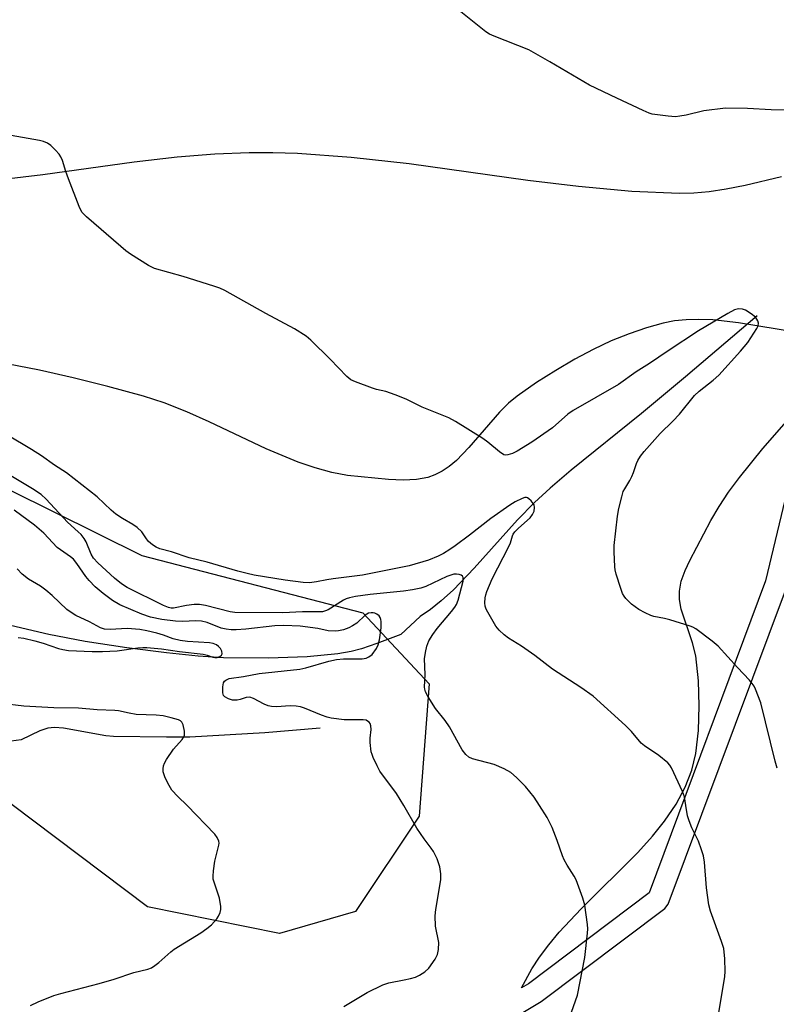
# Model space of a CAD drawing. Units: inches. Extents: x 1267766 to 1273766, y 549451 to 553451.
# Drawn here: x 1268705 to 1268913, y 551946 to 552215 of the extents above; entities that cross this region are included whole.
import ezdxf

# ---------------------------------------------------------------- set-up
doc = ezdxf.new("R2010")
doc.units = ezdxf.units.IN
doc.header["$MEASUREMENT"] = 0
for name, color, linetype in [('HYDRO-Single Line Stream', 4, 'Continuous'), ('NTRL-Pasture Land', 2, 'Continuous'), ('NTRL-Trees', 3, 'Continuous'), ('Undefined', 1, 'Continuous')]:
    doc.layers.add(name, color=color, linetype=linetype)

msp = doc.modelspace()

# ---------------------------------------------------------------- linework, layer by layer
at = {"layer": 'HYDRO-Single Line Stream'}
for points in [[(1268907.36, 552134.12), (1268887.71, 552117.41), (1268875.68, 552107.41), (1268856.39, 552091.85), (1268850.65, 552086.96), (1268846.35, 552083), (1268841.76, 552078.2), (1268829.89, 552064.98), (1268824.17, 552059.11), (1268820.84, 552056.06), (1268817.86, 552053.66), (1268815.1, 552051.76), (1268809.73, 552046.85), (1268803.24, 552044.35), (1268799.03, 552042.91), (1268796.14, 552042.19), (1268792.56, 552041.56), (1268784.12, 552040.72), (1268773.5, 552040.35), (1268761.23, 552040.48), (1268754.31, 552040.91), (1268745.65, 552041.81), (1268734.78, 552043.22), (1268723.31, 552044.95), (1268713.42, 552046.83), (1268701.34, 552049.71)], [(1268787.68, 552021.17), (1268772.5, 552019.91), (1268752.02, 552018.74), (1268745.59, 552018.69), (1268731.05, 552018.92), (1268728.95, 552019.12), (1268717.41, 552021.15), (1268714.92, 552021.35), (1268713.07, 552021.23), (1268710.92, 552020.46), (1268705.81, 552017.95), (1268703.11, 552017.63)]]:
    msp.add_lwpolyline(points, dxfattribs=at)
at = {"layer": 'NTRL-Pasture Land'}
for points in [[(1268700.95, 552171.52), (1268711.78, 552172.85), (1268736.73, 552176.25), (1268748.54, 552177.62), (1268758.83, 552178.46), (1268768.21, 552178.84), (1268774.73, 552178.84), (1268781.52, 552178.63), (1268796.16, 552177.59), (1268812.09, 552175.79), (1268844.57, 552171.29), (1268858.42, 552169.58), (1268872.99, 552168.27), (1268886.07, 552167.72), (1268889.98, 552167.81), (1268894.24, 552168.19), (1268898.9, 552168.88), (1268904.05, 552169.87), (1268914.03, 552172.27)], [(1268918.42, 552129.59), (1268902.21, 552132.19), (1268895.17, 552132.98), (1268891.39, 552133.15), (1268887.91, 552133.06), (1268884.67, 552132.72), (1268881.63, 552132.13), (1268877.01, 552130.84), (1268872.27, 552129.2), (1268867.41, 552127.22), (1268862.45, 552124.88), (1268857.38, 552122.2), (1268852.21, 552119.17), (1268846.95, 552115.81), (1268841.6, 552112.12), (1268839.23, 552110.21), (1268836.76, 552107.77), (1268828.44, 552098.02), (1268824.98, 552094.46), (1268823.01, 552092.82), (1268821.06, 552091.53), (1268819.11, 552090.55), (1268817.13, 552089.88), (1268814.04, 552089.33), (1268810.41, 552089.15), (1268806.41, 552089.3), (1268795.15, 552090.37), (1268790.84, 552091.23), (1268786.36, 552092.44), (1268781.63, 552094.05), (1268772.88, 552097.68), (1268757.26, 552105.1), (1268751.18, 552107.83), (1268744.97, 552110.28), (1268739.3, 552112.12), (1268729.51, 552114.78), (1268720.03, 552117.14), (1268710.84, 552119.22), (1268701.89, 552121.01)], [(1268837.93, 551940.12), (1268848.2, 551946.3), (1268882.05, 551971.82), (1268882.97, 551972.95), (1268915.35, 552059.64)]]:
    msp.add_lwpolyline(points, dxfattribs=at)
msp.add_lwpolyline([(1268844.71, 551951.19), (1268842.84, 551950.06), (1268845.64, 551955.24), (1268847.78, 551958.51), (1268850.28, 551961.86), (1268853.17, 551965.33), (1268859.12, 551971.7), (1268874.63, 551987.12), (1268878.66, 551991.57), (1268881.97, 551995.68), (1268885.19, 552000.41), (1268887.66, 552005.04), (1268889.43, 552009.64), (1268890.52, 552014.27), (1268891.26, 552020.59), (1268891.51, 552027.28), (1268891.26, 552034.15), (1268890.52, 552040.96), (1268889.67, 552044.55), (1268886.57, 552053.75), (1268886.09, 552056.39), (1268886.07, 552058.75), (1268886.58, 552061.42), (1268887.64, 552064.38), (1268888.92, 552067.08), (1268894.69, 552078.09), (1268896.94, 552081.92), (1268899.52, 552085.82), (1268902.47, 552089.87), (1268908.88, 552097.75), (1268921.89, 552112.58), (1268909.66, 552061.55), (1268877.74, 551976.08)], close=True, dxfattribs=at)
at = {"layer": 'NTRL-Trees'}
msp.add_lwpolyline([(1268797.37, 551970.94), (1268776.59, 551964.91), (1268740.4, 551972.23), (1268678.02, 552019.22), (1268610.2, 552045.91), (1268601.41, 552059.31), (1268598.23, 552079.56), (1268606.95, 552096.33), (1268621.78, 552107.67), (1268633.23, 552109.13), (1268690.58, 552092.38), (1268738.83, 552068.43), (1268799.38, 552052.74), (1268817.49, 552033.3), (1268814.81, 551997.09)], close=True, dxfattribs=at)
at = {"layer": 'Undefined'}
for points, elevation in [([(1268927.55, 552190.14), (1268911.2, 552190.55), (1268904.68, 552190.89), (1268898.64, 552190.96), (1268892.75, 552190.24), (1268887.88, 552189.11), (1268886.15, 552188.78), (1268884.99, 552188.64), (1268882.95, 552188.78), (1268878.6, 552189.38), (1268877.76, 552189.64), (1268876.13, 552190.34), (1268868.88, 552193.71), (1268861.47, 552197.3), (1268850.56, 552203.7), (1268844.82, 552206.92), (1268835.34, 552210.7), (1268834.01, 552211.29), (1268833.02, 552211.88), (1268826.22, 552217.36)], 552), ([(1268912.87, 552010.23), (1268912.26, 552012.13), (1268908.35, 552028.13), (1268906.92, 552031.89), (1268906.53, 552032.68), (1268906.02, 552033.46), (1268905.25, 552034.35), (1268901.97, 552037.77), (1268896.66, 552043.65), (1268895.07, 552044.99), (1268890.54, 552048.41), (1268889.77, 552048.84), (1268888.97, 552049.15), (1268883.4, 552050.89), (1268881.98, 552051.26), (1268879.07, 552051.8), (1268878.24, 552052.04), (1268876.71, 552052.73), (1268874.99, 552053.65), (1268872.97, 552055.19), (1268871.4, 552056.72), (1268870.92, 552057.34), (1268870.51, 552058.04), (1268869.99, 552059.41), (1268868.75, 552063.38), (1268868.48, 552064.53), (1268868.37, 552065.39), (1268868.21, 552069.47), (1268868.22, 552071.23), (1268869.14, 552079.25), (1268869.48, 552081.39), (1268870.26, 552084.56), (1268870.69, 552085.97), (1268871.07, 552086.77), (1268872.49, 552089.05), (1268873.04, 552090.09), (1268873.48, 552091.17), (1268874.28, 552093.71), (1268874.63, 552094.5), (1268875.37, 552095.68), (1268876.44, 552097), (1268880.81, 552101.85), (1268884.27, 552105.26), (1268886.07, 552107.17), (1268890.23, 552112.29), (1268891.5, 552113.46), (1268895.28, 552116.46), (1268896.82, 552117.85), (1268902.81, 552124.42), (1268904.75, 552126.85), (1268907.27, 552130.66), (1268907.6, 552131.41), (1268907.69, 552132.11), (1268907.54, 552132.76), (1268906.94, 552133.63), (1268906.11, 552134.42), (1268904.91, 552135.24), (1268904.15, 552135.65), (1268903.37, 552135.94), (1268902.27, 552136.01), (1268901.18, 552135.72), (1268899.36, 552134.76), (1268891.33, 552129.99), (1268883.02, 552124.54), (1268877.86, 552121.02), (1268874.26, 552118.74), (1268869.36, 552115.3), (1268856.93, 552108.23), (1268855.52, 552107.18), (1268851.32, 552103.4), (1268845.64, 552099.47), (1268841.65, 552097.06), (1268840.37, 552096.38), (1268839.04, 552096), (1268838.51, 552095.97), (1268838.01, 552096.08), (1268836.82, 552096.84), (1268833.63, 552099.49), (1268832.22, 552100.56), (1268824.72, 552105.14), (1268822.94, 552106.15), (1268815.61, 552109.12), (1268811.23, 552111.29), (1268808.19, 552112.52), (1268805.67, 552113.41), (1268803.11, 552113.94), (1268802, 552114.26), (1268797.39, 552116.01), (1268796.09, 552116.61), (1268794.96, 552117.51), (1268790.45, 552122.21), (1268785.16, 552127.42), (1268783.82, 552128.54), (1268780.64, 552130.52), (1268772.79, 552134.76), (1268761.54, 552141.01), (1268760.21, 552141.67), (1268758.56, 552142.25), (1268750.15, 552144.84), (1268742.29, 552147.07), (1268740.72, 552147.87), (1268735.71, 552150.99), (1268734.43, 552151.92), (1268733.07, 552153.07), (1268723.67, 552161.24), (1268722.46, 552162.5), (1268721.68, 552164.09), (1268718.8, 552171.65), (1268718.08, 552173.61), (1268717.11, 552176.64), (1268716.68, 552177.7), (1268716.21, 552178.42), (1268715.22, 552179.51), (1268713.93, 552180.74), (1268713, 552181.43), (1268711.95, 552181.86), (1268710.8, 552182.12), (1268686.89, 552186.33)], 550), ([(1268887.84, 552000), (1268887.42, 552002.36), (1268886.94, 552003.81), (1268883.87, 552010.31), (1268883.42, 552011.07), (1268882.86, 552011.72), (1268880.38, 552013.68), (1268876.53, 552016.38), (1268875.62, 552017.11), (1268872.93, 552020.24), (1268871.3, 552021.9), (1268862.45, 552029.96), (1268859.04, 552032.34), (1268851.35, 552037.38), (1268846.5, 552041.1), (1268842.78, 552043.63), (1268839.26, 552045.87), (1268838.1, 552046.72), (1268836.68, 552048.03), (1268835.77, 552049.08), (1268833.57, 552053), (1268833.18, 552053.8), (1268832.9, 552054.62), (1268832.81, 552055.47), (1268832.89, 552056.91), (1268833.03, 552057.69), (1268833.34, 552058.65), (1268834.8, 552062.04), (1268839.37, 552070.91), (1268839.76, 552071.95), (1268840.31, 552073.83), (1268840.54, 552074.31), (1268841.02, 552074.94), (1268841.97, 552075.93), (1268845.15, 552078.75), (1268845.82, 552079.66), (1268846.3, 552080.65), (1268846.42, 552081.65), (1268846.24, 552082.37), (1268845.45, 552083.48), (1268844.86, 552084.03), (1268844.44, 552084.29), (1268844.22, 552084.36), (1268843.73, 552084.34), (1268842.96, 552084.09), (1268841.11, 552083.18), (1268839.62, 552082.3), (1268834.44, 552078.57), (1268828.6, 552074.01), (1268824.62, 552071.08), (1268823.22, 552070.1), (1268821.46, 552069.02), (1268819.96, 552068.26), (1268817.31, 552067.23), (1268812.04, 552065.6), (1268799.27, 552063.11), (1268791.21, 552062.1), (1268789.49, 552061.83), (1268786.7, 552061.25), (1268784.72, 552061.01), (1268783, 552061.1), (1268778.1, 552061.73), (1268769.6, 552063.12), (1268767.65, 552063.53), (1268765.15, 552064.17), (1268756.72, 552066.67), (1268751.85, 552067.88), (1268746.94, 552069.48), (1268743.82, 552070.3), (1268742.76, 552070.74), (1268741.81, 552071.38), (1268740.71, 552072.32), (1268740.16, 552073), (1268738.81, 552074.93), (1268737.56, 552076.12), (1268736.42, 552076.97), (1268733.55, 552078.59), (1268731.71, 552079.78), (1268730.46, 552080.88), (1268726.63, 552084.58), (1268718.22, 552091.09), (1268714.93, 552093.26), (1268711.39, 552095.78), (1268708.62, 552097.55), (1268702.04, 552101.41)], 548), ([(1268847.79, 552000), (1268846.26, 552002.28), (1268843.95, 552005.17), (1268841.43, 552007.7), (1268839.86, 552009.06), (1268838.04, 552010.06), (1268835.33, 552011.28), (1268829.39, 552012.76), (1268828.38, 552013.27), (1268827.53, 552013.97), (1268826.57, 552015.26), (1268823.06, 552021.59), (1268821.88, 552023.25), (1268819.31, 552026.55), (1268817.23, 552029.73), (1268816.52, 552031.17), (1268816.33, 552031.88), (1268816.27, 552032.46), (1268816.47, 552035.84), (1268816.3, 552040.19), (1268816.49, 552041.95), (1268816.86, 552043.69), (1268817.43, 552045.09), (1268818.51, 552046.85), (1268819.73, 552048.45), (1268823.64, 552053.18), (1268824.53, 552054.36), (1268824.98, 552055.1), (1268825.44, 552056.27), (1268826.83, 552061.46), (1268826.85, 552062.41), (1268826.64, 552062.79), (1268826.26, 552063.08), (1268825.77, 552063.28), (1268825.02, 552063.38), (1268824.28, 552063.32), (1268823.44, 552063.12), (1268822.37, 552062.7), (1268816.58, 552059.98), (1268815.22, 552059.57), (1268813.01, 552059.08), (1268810.46, 552058.71), (1268801.42, 552057.8), (1268797.32, 552057.21), (1268795.75, 552056.89), (1268794.83, 552056.57), (1268794.12, 552056.22), (1268789.91, 552053.59), (1268789.17, 552053.28), (1268788.31, 552053.09), (1268787.13, 552053.03), (1268782.82, 552053.04), (1268777.45, 552052.75), (1268764.28, 552052.87), (1268763.06, 552053.05), (1268756.33, 552054.81), (1268754.62, 552055.07), (1268753.14, 552055.01), (1268751.06, 552054.8), (1268747.54, 552054.02), (1268746.91, 552054.04), (1268746.15, 552054.21), (1268744.82, 552054.77), (1268734.85, 552059.74), (1268733.24, 552060.72), (1268731.36, 552062.26), (1268726.77, 552066.5), (1268725.63, 552067.74), (1268724.97, 552068.88), (1268723.65, 552072.18), (1268723.07, 552073.12), (1268722.21, 552074.19), (1268721.44, 552074.96), (1268718.46, 552077.59), (1268712.68, 552083.88), (1268711.28, 552085.16), (1268708.93, 552086.71), (1268701.16, 552091.43)], 546), ([(1268810.58, 552000), (1268808.55, 552003.31), (1268804.06, 552009.41), (1268803.27, 552010.85), (1268802.17, 552013.14), (1268801.88, 552013.93), (1268801.68, 552014.75), (1268801.35, 552017.27), (1268801.34, 552018.41), (1268801.63, 552020.78), (1268801.6, 552021.84), (1268801.38, 552022.51), (1268801.08, 552022.87), (1268800.69, 552023.14), (1268800.24, 552023.34), (1268799.49, 552023.47), (1268794.27, 552023.47), (1268790.68, 552023.93), (1268789.62, 552024.21), (1268788.07, 552024.74), (1268783.37, 552026.66), (1268782.26, 552026.99), (1268781.13, 552027.22), (1268779.48, 552027.33), (1268775.74, 552027.02), (1268774.33, 552027.09), (1268773.47, 552027.3), (1268772.36, 552027.72), (1268769.44, 552029.31), (1268768.41, 552029.67), (1268767.4, 552029.61), (1268765.77, 552029.06), (1268764.99, 552028.88), (1268764.19, 552028.82), (1268763.65, 552028.88), (1268762.56, 552029.22), (1268761.61, 552029.74), (1268761.26, 552030.1), (1268761.03, 552030.82), (1268761.01, 552032.53), (1268761.23, 552033.6), (1268761.49, 552034.02), (1268761.85, 552034.33), (1268762.78, 552034.75), (1268766.66, 552035.32), (1268770.98, 552036.16), (1268782.12, 552037.36), (1268783.72, 552037.72), (1268790.07, 552039.51), (1268792.16, 552039.95), (1268794.07, 552040.14), (1268799.2, 552040.15), (1268800.28, 552040.35), (1268801.05, 552040.68), (1268801.9, 552041.39), (1268803.09, 552042.98), (1268803.59, 552044), (1268803.92, 552045.42), (1268804.41, 552048.65), (1268804.42, 552050.43), (1268804.34, 552050.99), (1268804.15, 552051.51), (1268803.84, 552051.93), (1268803.2, 552052.43), (1268802.7, 552052.67), (1268802.17, 552052.79), (1268801.61, 552052.81), (1268800.93, 552052.67), (1268800.04, 552052.12), (1268797.72, 552049.93), (1268796.55, 552049.17), (1268795.56, 552048.69), (1268794.03, 552048.16), (1268792.68, 552047.8), (1268791.85, 552047.72), (1268789.9, 552047.85), (1268787.05, 552048.45), (1268782.23, 552049.09), (1268777.7, 552049.3), (1268775.3, 552049.21), (1268767.3, 552048.26), (1268764.71, 552048.11), (1268763.28, 552048.11), (1268761.92, 552048.28), (1268760.58, 552048.59), (1268756.76, 552050.09), (1268755.18, 552050.5), (1268753.68, 552050.56), (1268750.02, 552050.39), (1268748.08, 552050.46), (1268744.29, 552050.96), (1268741.22, 552051.59), (1268738.82, 552052.45), (1268732.87, 552055), (1268730.86, 552056.18), (1268728.26, 552058.05), (1268726.07, 552059.87), (1268724.4, 552061.6), (1268723.53, 552062.71), (1268721.06, 552066.31), (1268720.11, 552067.44), (1268719.29, 552068.12), (1268715.63, 552070.69), (1268711.98, 552074.55), (1268709.5, 552076.82), (1268703.91, 552080.9)], 544), ([(1268704.98, 552046.03), (1268706.57, 552045.83), (1268709.58, 552045.13), (1268711.87, 552044.45), (1268716.03, 552043), (1268717.22, 552042.72), (1268718.73, 552042.5), (1268725.22, 552042.19), (1268728.11, 552042.18), (1268732.07, 552042.4), (1268737.73, 552043.17), (1268739.08, 552043.29), (1268740.2, 552043.29), (1268744.24, 552042.91), (1268749.19, 552042.16), (1268755.64, 552041.46), (1268756.76, 552041.22), (1268758.27, 552040.61), (1268758.84, 552040.5), (1268759.5, 552040.57), (1268760.19, 552040.83), (1268760.71, 552041.22), (1268760.85, 552041.58), (1268760.73, 552042.26), (1268760.37, 552042.97), (1268759.88, 552043.54), (1268759.28, 552044), (1268758.41, 552044.4), (1268757.35, 552044.6), (1268751.4, 552044.93), (1268749.36, 552045.2), (1268747.45, 552045.69), (1268744.82, 552046.64), (1268742.99, 552047.2), (1268740.23, 552047.85), (1268738.27, 552048.22), (1268734.85, 552048.49), (1268730.18, 552048.17), (1268728.66, 552048.26), (1268727.5, 552048.67), (1268724.55, 552050.28), (1268720.75, 552052.08), (1268719.48, 552052.84), (1268718.3, 552053.72), (1268714.32, 552057.48), (1268712.52, 552059.02), (1268711.06, 552060.05), (1268707.86, 552061.98), (1268706.12, 552063.39), (1268704.73, 552064.82)], 542), ([(1268751.28, 552000), (1268748.68, 552002.46), (1268747.09, 552004.22), (1268746.34, 552005.49), (1268745.28, 552007.62), (1268744.93, 552008.43), (1268744.73, 552009.25), (1268744.72, 552010.07), (1268744.83, 552010.88), (1268745.08, 552011.64), (1268745.58, 552012.59), (1268747.51, 552015.46), (1268749.89, 552018.06), (1268750.31, 552018.77), (1268750.49, 552019.28), (1268750.57, 552019.82), (1268750.56, 552020.4), (1268750.21, 552022.11), (1268749.83, 552022.83), (1268749.42, 552023.17), (1268748.93, 552023.43), (1268746.91, 552024.06), (1268744.7, 552024.53), (1268742.8, 552024.74), (1268737.3, 552024.97), (1268735.34, 552025.27), (1268732.47, 552025.9), (1268731.48, 552026.04), (1268726.59, 552026.25), (1268721.49, 552026.66), (1268714.75, 552026.77), (1268706.53, 552027.25), (1268700.41, 552027.92)], 542), ([(1268708.33, 551945.21), (1268710.44, 551946.22), (1268714.71, 551947.94), (1268716.66, 551948.55), (1268727.2, 551951.23), (1268731.3, 551952.49), (1268736.64, 551954.3), (1268740.46, 551955.16), (1268741.46, 551955.54), (1268742.4, 551956.16), (1268743.53, 551957.04), (1268746.77, 551959.96), (1268747.68, 551960.69), (1268755.03, 551965.18), (1268756.64, 551966.28), (1268757.9, 551967.34), (1268759.39, 551969), (1268759.85, 551969.69), (1268760.31, 551970.71), (1268760.5, 551971.52), (1268760.5, 551972.36), (1268760.09, 551974.63), (1268758.62, 551978.98), (1268758.41, 551979.81), (1268758.35, 551980.65), (1268758.47, 551982.1), (1268758.84, 551984.72), (1268759.95, 551989.17), (1268759.99, 551989.71), (1268759.92, 551990.24), (1268759.47, 551991.25), (1268758.8, 551992.16), (1268751.28, 552000)], 542), ([(1268794.17, 551944.96), (1268800.55, 551948.77), (1268804.8, 551950.94), (1268806.47, 551951.45), (1268810.73, 551952.23), (1268812.42, 551952.62), (1268813.81, 551953.03), (1268814.87, 551953.51), (1268816.35, 551954.48), (1268817.44, 551955.45), (1268819.17, 551957.88), (1268819.84, 551959.18), (1268820.1, 551960.53), (1268820.14, 551962.5), (1268819.29, 551966.96), (1268819.17, 551969.8), (1268819.34, 551971.51), (1268820.69, 551979.64), (1268820.73, 551981.29), (1268820.48, 551983.23), (1268819.74, 551985.38), (1268818.68, 551987.39), (1268818.08, 551988.35), (1268816.19, 551990.89), (1268814.17, 551993.82), (1268810.58, 552000)], 544), ([(1268856.53, 551943.45), (1268858.13, 551948.09), (1268860.17, 551958.34), (1268860.9, 551965.05), (1268860.97, 551966.22), (1268860.92, 551967.4), (1268860.19, 551972.67), (1268859.61, 551974.65), (1268857.78, 551979.64), (1268857.25, 551980.61), (1268855.31, 551983.68), (1268854.48, 551985.17), (1268854.03, 551986.25), (1268852.6, 551990.46), (1268851.21, 551994), (1268849.84, 551996.74), (1268847.79, 552000)], 546), ([(1268896.66, 551942.26), (1268898.23, 551951.41), (1268898.48, 551953.17), (1268898.56, 551954.59), (1268898.54, 551958.04), (1268898.18, 551960.8), (1268897.57, 551962.76), (1268894.56, 551971.08), (1268894.1, 551972.78), (1268893.5, 551977.44), (1268892.89, 551984.46), (1268892.63, 551986.18), (1268892.13, 551987.83), (1268891.27, 551990.27), (1268889.46, 551993.91), (1268888.72, 551995.82), (1268888.31, 551997.22), (1268887.84, 552000)], 548)]:
    msp.add_lwpolyline(points, dxfattribs=dict(at, elevation=elevation))

doc.saveas('drawing.dxf')
